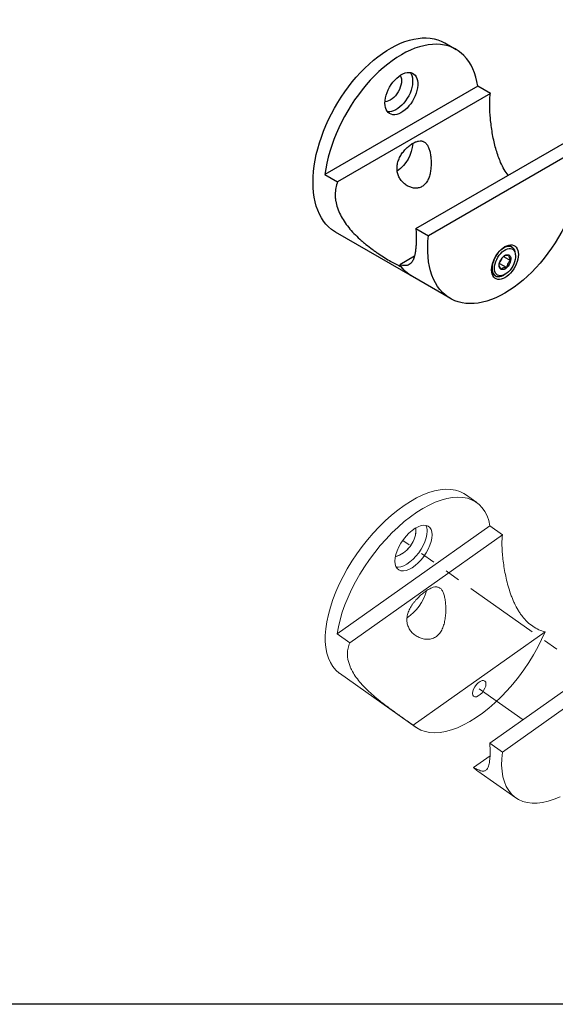
# Model space of a CAD drawing. Units: inches. Extents: x 11399 to 24807, y -8811 to -2953.
# Drawn here: x 11653 to 11657, y -3222 to -3214 of the extents above; entities that cross this region are included whole.
import ezdxf

# ---------------------------------------------------------------- set-up
doc = ezdxf.new("R2010")
doc.units = ezdxf.units.IN
doc.header["$LTSCALE"] = 0.5
doc.header["$MEASUREMENT"] = 0
doc.linetypes.add('PHANTOM', pattern=[2.5, 1.25, -0.25, 0.25, -0.25, 0.25, -0.25])
doc.layers.add('Border', color=7, linetype='Continuous', lineweight=25)
doc.layers.add('stainless steel', color=252, linetype='Continuous')

# ---------------------------------------------------------------- blocks, each defined once
blk = doc.blocks.new('PLR ISO DETAIL')
for p, q in [((-0.3612, 0.7248), (-0.4531, 0.6717)), ((-0.7377, 0.3053), (-0.6333, 0.3656)), ((-0.6333, 0.3656), (0.6333, -0.3656)), ((-0.7377, 0.3053), (0.5289, -0.4259)), ((-1.39, -0.0807), (-1.4939, -0.1407)), ((-0.1206, -0.8135), (-1.39, -0.0807)), ((-1.4939, -0.1407), (-0.2245, -0.8734)), ((0.6333, -0.3656), (0.5289, -0.4259)), ((-0.1206, -0.8135), (-0.2245, -0.8734)), ((-0.0914, -1.2123), (0.545, -0.8449)), ((-0.89, -0.9514), (-0.9183, -0.9678)), ((-0.9469, -1.0308), (-0.9469, -1.0421)), ((-0.8482, -1.0448), (-0.9061, -1.0782)), ((-0.8331, -1.061), (-0.817, -1.09)), ((-0.1079, -1.0439), (0.0132, -1.1138)), ((-0.813, -1.1032), (-0.8732, -1.1379)), ((-0.8592, -1.194), (-0.8495, -1.1996)), ((-0.7806, -1.2064), (-0.7522, -1.19)), ((-0.4061, -1.394), (-0.0914, -1.2123))]:
    blk.add_line(p, q)
at = {"flags": 128}
for points in [[(0.7327, -0.43), (0.7316, -0.386), (0.7283, -0.3408), (0.7228, -0.2946), (0.7151, -0.2476), (0.7053, -0.2), (0.6933, -0.1519), (0.6793, -0.1035), (0.6633, -0.055), (0.6453, -0.0064), (0.6253, 0.0419), (0.6036, 0.0899), (0.5801, 0.1374), (0.5549, 0.1842), (0.5281, 0.2302), (0.4998, 0.2752), (0.4701, 0.319), (0.439, 0.3615), (0.4068, 0.4025), (0.3735, 0.442), (0.3393, 0.4797), (0.3042, 0.5156), (0.2683, 0.5495), (0.2318, 0.5812), (0.1949, 0.6108), (0.1576, 0.6381), (0.1201, 0.6629), (0.0825, 0.6853), (0.0449, 0.705), (0.0074, 0.7222), (-0.0297, 0.7366), (-0.0664, 0.7483), (-0.1026, 0.7573), (-0.1381, 0.7634), (-0.1728, 0.7666), (-0.2066, 0.767), (-0.2393, 0.7646), (-0.271, 0.7593), (-0.3013, 0.7512), (-0.3304, 0.7403), (-0.3579, 0.7267), (-0.3612, 0.7248)], [(-0.6333, 0.3656), (-0.6264, 0.4046), (-0.6173, 0.4418), (-0.6061, 0.477), (-0.5928, 0.5102), (-0.5774, 0.5412), (-0.56, 0.57), (-0.5406, 0.5963), (-0.5193, 0.6202), (-0.4963, 0.6415), (-0.4715, 0.6602), (-0.445, 0.6762), (-0.4171, 0.6895), (-0.3876, 0.6999), (-0.3568, 0.7075), (-0.3248, 0.7123), (-0.2916, 0.7142), (-0.2574, 0.7131), (-0.2223, 0.7093), (-0.1865, 0.7025), (-0.15, 0.6929), (-0.1129, 0.6805), (-0.0755, 0.6653), (-0.0378, 0.6474), (0, 0.6269), (0.0378, 0.6037), (0.0755, 0.5781), (0.1129, 0.5501), (0.15, 0.5197), (0.1865, 0.4872), (0.2223, 0.4525), (0.2574, 0.4159), (0.2916, 0.3775), (0.3248, 0.3373), (0.3568, 0.2956), (0.3876, 0.2524), (0.4171, 0.2079), (0.445, 0.1624), (0.4715, 0.1159), (0.4963, 0.0685), (0.5193, 0.0206), (0.5406, -0.0278), (0.56, -0.0765), (0.5774, -0.1254), (0.5928, -0.1742), (0.6061, -0.2228), (0.6173, -0.271), (0.6264, -0.3186), (0.6333, -0.3656)], [(0.1361, 0.2268), (0.135, 0.2476), (0.1317, 0.2693), (0.1262, 0.2915), (0.1186, 0.3141), (0.1091, 0.3364), (0.0978, 0.3583), (0.0849, 0.3793), (0.0706, 0.3991), (0.0551, 0.4173), (0.0387, 0.4337), (0.0217, 0.448), (0.0044, 0.46), (-0.0131, 0.4694), (-0.0303, 0.4761), (-0.047, 0.48), (-0.063, 0.4811), (-0.0779, 0.4793), (-0.0915, 0.4746), (-0.1036, 0.4671), (-0.1141, 0.457), (-0.1226, 0.4444), (-0.1292, 0.4295), (-0.1336, 0.4126), (-0.1358, 0.3939), (-0.1358, 0.3737), (-0.1336, 0.3525), (-0.1292, 0.3304), (-0.1226, 0.308), (-0.1141, 0.2855), (-0.1036, 0.2633), (-0.0915, 0.2419), (-0.0779, 0.2214), (-0.063, 0.2024), (-0.047, 0.185), (-0.0303, 0.1696), (-0.0131, 0.1565), (0.0044, 0.1458), (0.0217, 0.1377), (0.0387, 0.1324), (0.0551, 0.1299), (0.0706, 0.1302), (0.0849, 0.1335), (0.0978, 0.1396), (0.1091, 0.1484), (0.1186, 0.1598), (0.1262, 0.1736), (0.1317, 0.1895), (0.135, 0.2074), (0.1361, 0.2268)], [(-0.0727, 0.4803), (-0.0802, 0.4689), (-0.0868, 0.454), (-0.0912, 0.4371), (-0.0934, 0.4184), (-0.0934, 0.3982), (-0.0912, 0.377), (-0.0868, 0.3549), (-0.0802, 0.3325), (-0.0717, 0.31), (-0.0612, 0.2878), (-0.0491, 0.2664), (-0.0354, 0.2459), (-0.0205, 0.2269), (-0.0046, 0.2095), (0.0121, 0.1941), (0.0294, 0.181), (0.0468, 0.1703), (0.0642, 0.1622), (0.0812, 0.1568), (0.0975, 0.1544), (0.113, 0.1547), (0.1151, 0.155)], [(0.0097, 0.4566), (0.0089, 0.4552), (0.0033, 0.4428), (-0.0001, 0.4284), (-0.0013, 0.4122), (-0.0001, 0.3947), (0.0033, 0.3763), (0.0089, 0.3575), (0.0165, 0.3387), (0.026, 0.3204), (0.0371, 0.303), (0.0496, 0.287), (0.0631, 0.2728), (0.0773, 0.2606), (0.0919, 0.2509), (0.1064, 0.2438), (0.1206, 0.2395), (0.1342, 0.2382), (0.1358, 0.2382)], [(-1.4939, -0.1407), (-1.498, -0.1816), (-1.4999, -0.2241), (-1.4995, -0.2679), (-1.497, -0.3129), (-1.4922, -0.3589), (-1.4852, -0.4058), (-1.4761, -0.4534), (-1.4648, -0.5015), (-1.4514, -0.55), (-1.4359, -0.5987), (-1.4185, -0.6475), (-1.3991, -0.6961), (-1.3778, -0.7444), (-1.3547, -0.7922), (-1.33, -0.8394), (-1.3035, -0.8858), (-1.2756, -0.9313), (-1.2461, -0.9756), (-1.2154, -1.0186), (-1.1834, -1.0603), (-1.1503, -1.1003), (-1.1161, -1.1387), (-1.0811, -1.1752), (-1.0453, -1.2098), (-1.0089, -1.2422), (-0.9719, -1.2725), (-0.9346, -1.3005), (-0.8969, -1.326), (-0.8592, -1.3491), (-0.8214, -1.3696), (-0.7838, -1.3875), (-0.7465, -1.4026), (-0.7095, -1.415), (-0.6731, -1.4247), (-0.6373, -1.4314), (-0.6023, -1.4353), (-0.5681, -1.4364), (-0.535, -1.4346), (-0.503, -1.4299), (-0.4722, -1.4224), (-0.4428, -1.412), (-0.4149, -1.3988), (-0.3884, -1.3829), (-0.3636, -1.3644), (-0.3406, -1.3432), (-0.3193, -1.3194), (-0.2999, -1.2932), (-0.2824, -1.2646), (-0.267, -1.2337), (-0.2536, -1.2007), (-0.2423, -1.1656), (-0.2332, -1.1286), (-0.2262, -1.0897), (-0.2214, -1.0492), (-0.2188, -1.0072), (-0.2185, -0.9638), (-0.2204, -0.9192), (-0.2245, -0.8734)], [(0.545, -0.8449), (0.5549, -0.839), (0.5801, -0.8213), (0.6036, -0.8009), (0.6253, -0.778), (0.6453, -0.7527), (0.6633, -0.7249), (0.6793, -0.6949), (0.6933, -0.6627), (0.7053, -0.6283), (0.7151, -0.5921), (0.7228, -0.554), (0.7283, -0.5142), (0.7316, -0.4728), (0.7327, -0.43)], [(-0.7478, -1.157), (-0.749, -1.138), (-0.7523, -1.1182), (-0.7579, -1.0978), (-0.7655, -1.0773), (-0.775, -1.0571), (-0.7863, -1.0376), (-0.799, -1.0193), (-0.8129, -1.0025), (-0.8278, -0.9874), (-0.8433, -0.9746), (-0.8592, -0.9641), (-0.875, -0.9563), (-0.8906, -0.9512), (-0.9054, -0.949), (-0.9194, -0.9498), (-0.9321, -0.9534), (-0.9433, -0.9599), (-0.9529, -0.9691), (-0.9605, -0.9808), (-0.966, -0.9948), (-0.9694, -1.0108), (-0.9705, -1.0284), (-0.9694, -1.0474), (-0.966, -1.0673), (-0.9605, -1.0877), (-0.9529, -1.1082), (-0.9433, -1.1283), (-0.9321, -1.1478), (-0.9194, -1.1661), (-0.9054, -1.183), (-0.8906, -1.198), (-0.875, -1.2108), (-0.8592, -1.2213), (-0.8433, -1.2291), (-0.8278, -1.2342), (-0.8129, -1.2364), (-0.799, -1.2356), (-0.7863, -1.232), (-0.775, -1.2255), (-0.7655, -1.2163), (-0.7579, -1.2046), (-0.7523, -1.1906), (-0.749, -1.1746), (-0.7478, -1.157)], [(-0.9469, -1.0308), (-0.9467, -1.0237), (-0.9446, -1.0078), (-0.9402, -0.9939), (-0.9338, -0.9821), (-0.9254, -0.9727), (-0.9151, -0.9661), (-0.9034, -0.9622), (-0.8904, -0.9614), (-0.8764, -0.9634), (-0.8618, -0.9684), (-0.8469, -0.9761), (-0.832, -0.9864), (-0.8176, -0.9991), (-0.8039, -1.0139), (-0.7913, -1.0304), (-0.7801, -1.0482), (-0.7704, -1.0669), (-0.7626, -1.0861), (-0.7569, -1.1053), (-0.7533, -1.1241), (-0.752, -1.142), (-0.753, -1.1586), (-0.7562, -1.1736), (-0.7562, -1.1736)], [(-0.7753, -1.1706), (-0.7723, -1.1564), (-0.7715, -1.1405), (-0.7731, -1.1234), (-0.7768, -1.1056), (-0.7827, -1.0874), (-0.7906, -1.0693), (-0.8002, -1.0518), (-0.8114, -1.0354), (-0.8238, -1.0205), (-0.8371, -1.0074), (-0.851, -0.9966), (-0.8651, -0.9882), (-0.8791, -0.9826), (-0.8925, -0.9798), (-0.9051, -0.9799), (-0.9165, -0.983), (-0.9264, -0.9889), (-0.9346, -0.9975), (-0.9408, -1.0085), (-0.9449, -1.0217), (-0.9468, -1.0368), (-0.9464, -1.0533), (-0.9437, -1.0709), (-0.9389, -1.089), (-0.932, -1.1072), (-0.9232, -1.125), (-0.9128, -1.142), (-0.9009, -1.1577), (-0.888, -1.1717), (-0.8744, -1.1837), (-0.8603, -1.1933), (-0.8462, -1.2004), (-0.8325, -1.2046), (-0.8194, -1.2059), (-0.8074, -1.2043), (-0.7967, -1.1998), (-0.7877, -1.1926), (-0.7804, -1.1827), (-0.7753, -1.1706)], [(-0.7562, -1.1736), (-0.7616, -1.1865), (-0.7691, -1.1971), (-0.7784, -1.2051), (-0.7895, -1.2104), (-0.8019, -1.2127), (-0.8154, -1.2122), (-0.8298, -1.2087), (-0.8446, -1.2023), (-0.8495, -1.1996)]]:
    blk.add_lwpolyline(points, dxfattribs=at)
for centre, radius, start, end in [((0.2029, -0.0922), 0.297, 183.0726, 235.42321), ((-0.8681, -1.0653), 0.0402, 126.72497, 198.85538), ((-0.8795, -1.0755), 0.0443, 39.20015, 106.54982), ((-0.922, -1.1289), 0.1119, 11.1749, 46.65488), ((-0.7964, -1.0566), 0.1119, 191.1749, 226.65488), ((-0.8389, -1.1099), 0.0443, 219.20015, 286.54982), ((-0.8503, -1.1202), 0.0402, 306.72497, 18.85538), ((-0.254, -0.9348), 0.3217, 300.3561, 326.17346), ((-0.2511, -0.9385), 0.317, 300.23805, 323.01486)]:
    blk.add_arc(centre, radius, start, end)
for points, knots in [([(-0.885, -0.3722), (-0.8742, -0.357), (-0.8508, -0.3242), (-0.8246, -0.2704), (-0.8029, -0.2155), (-0.7861, -0.1634), (-0.7715, -0.1081), (-0.759, -0.0502), (-0.7489, 0.0097), (-0.7414, 0.0673), (-0.7363, 0.1216), (-0.7333, 0.1721), (-0.7324, 0.2206), (-0.7335, 0.266), (-0.7363, 0.2922), (-0.7377, 0.3053)], [0, 0, 0, 0, 0.080817, 0.174667, 0.246388, 0.318304, 0.390025, 0.468319, 0.546878, 0.62511, 0.697506, 0.77018, 0.842548, 0.921268, 1, 1, 1, 1]), ([(-0.2392, -0.1899), (-0.2369, -0.1782), (-0.2341, -0.1673), (-0.2275, -0.1472), (-0.2236, -0.1378), (-0.2148, -0.1215), (-0.21, -0.1145), (-0.2018, -0.1056), (-0.1989, -0.1029), (-0.193, -0.0982), (-0.1899, -0.0962), (-0.1835, -0.0928), (-0.1802, -0.0914), (-0.1733, -0.0891), (-0.1697, -0.0883), (-0.1586, -0.0868), (-0.1509, -0.0871), (-0.1345, -0.0898), (-0.1258, -0.0924), (-0.1081, -0.0996), (-0.0991, -0.1043), (-0.0805, -0.1157), (-0.0712, -0.1224), (-0.0575, -0.1336), (-0.053, -0.1376), (-0.044, -0.146), (-0.0395, -0.1504), (-0.0265, -0.1641), (-0.0183, -0.1738), (-0.003, -0.1946), (0.0041, -0.2058), (0.0162, -0.2285), (0.0214, -0.2403), (0.0297, -0.2646), (0.0326, -0.2769), (0.0352, -0.2952), (0.0358, -0.3013), (0.0363, -0.3135), (0.0362, -0.3197), (0.035, -0.3377), (0.033, -0.3493), (0.0265, -0.3718), (0.0221, -0.3826), (0.0113, -0.4027), (0.0048, -0.4122), (-0.0098, -0.4295), (-0.0178, -0.4374), (-0.0352, -0.4513), (-0.0447, -0.4574), (-0.0643, -0.4675), (-0.0745, -0.4715), (-0.0901, -0.4758), (-0.0954, -0.4769), (-0.1061, -0.4785), (-0.1116, -0.479), (-0.1276, -0.4793), (-0.1381, -0.4782), (-0.1535, -0.474), (-0.1586, -0.4722), (-0.1682, -0.4678), (-0.1728, -0.4653), (-0.186, -0.4565), (-0.1942, -0.4491), (-0.2083, -0.4321), (-0.2144, -0.4224), (-0.2249, -0.4014), (-0.2291, -0.3902), (-0.2362, -0.3666), (-0.239, -0.3543), (-0.2432, -0.3293), (-0.2447, -0.3166), (-0.2465, -0.2905), (-0.2469, -0.2776), (-0.2465, -0.2519), (-0.2458, -0.2391), (-0.2433, -0.2138), (-0.2415, -0.2016), (-0.2392, -0.1899)], [0, 0, 0, 0, 0.03125, 0.03125, 0.0625, 0.0625, 0.09375, 0.09375, 0.109375, 0.109375, 0.125, 0.125, 0.140625, 0.140625, 0.15625, 0.15625, 0.1875, 0.1875, 0.21875, 0.21875, 0.25, 0.25, 0.28125, 0.28125, 0.296875, 0.296875, 0.3125, 0.3125, 0.34375, 0.34375, 0.375, 0.375, 0.40625, 0.40625, 0.4375, 0.4375, 0.453125, 0.453125, 0.46875, 0.46875, 0.5, 0.5, 0.53125, 0.53125, 0.5625, 0.5625, 0.59375, 0.59375, 0.625, 0.625, 0.65625, 0.65625, 0.671875, 0.671875, 0.6875, 0.6875, 0.71875, 0.71875, 0.734375, 0.734375, 0.75, 0.75, 0.78125, 0.78125, 0.8125, 0.8125, 0.84375, 0.84375, 0.875, 0.875, 0.90625, 0.90625, 0.9375, 0.9375, 0.96875, 0.96875, 1, 1, 1, 1]), ([(0.5289, -0.4259), (0.5419, -0.4591), (0.5487, -0.4943), (0.5489, -0.5405), (0.5485, -0.5499), (0.5469, -0.5686), (0.5456, -0.578), (0.5408, -0.606), (0.536, -0.6247), (0.5233, -0.6622), (0.5153, -0.681), (0.4969, -0.7176), (0.4864, -0.7356), (0.4632, -0.7709), (0.4503, -0.7884), (0.4228, -0.8223), (0.4082, -0.8387), (0.3776, -0.8706), (0.3616, -0.8861), (0.3366, -0.9089), (0.328, -0.9163), (0.311, -0.931), (0.3024, -0.9381), (0.2764, -0.9592), (0.2588, -0.9727), (0.2323, -0.9922), (0.2235, -0.9986), (0.2057, -1.0111), (0.1967, -1.0173), (0.1524, -1.0472), (0.1187, -1.0681), (0.0715, -1.0951), (0.0563, -1.1033), (0.0279, -1.1177), (0.0146, -1.1239), (0.0021, -1.1292)], [0, 0, 0, 0, 0.125, 0.125, 0.15625, 0.15625, 0.1875, 0.1875, 0.25, 0.25, 0.3125, 0.3125, 0.375, 0.375, 0.4375, 0.4375, 0.5, 0.5, 0.5625, 0.5625, 0.59375, 0.59375, 0.625, 0.625, 0.6875, 0.6875, 0.71875, 0.71875, 0.75, 0.75, 0.875, 0.875, 0.9375, 0.9375, 1, 1, 1, 1]), ([(-0.1206, -0.8135), (-0.1214, -0.8288), (-0.123, -0.8596), (-0.1234, -0.9028), (-0.1223, -0.9432), (-0.1196, -0.9798), (-0.1153, -1.0126), (-0.1083, -1.0463), (-0.0975, -1.0773), (-0.0827, -1.1002), (-0.0661, -1.1137), (-0.0487, -1.1205), (-0.0294, -1.1222), (-0.0089, -1.12), (0.0058, -1.1159), (0.0132, -1.1138)], [0, 0, 0, 0, 0.069954, 0.140128, 0.21007, 0.279985, 0.350127, 0.420068, 0.526574, 0.633125, 0.711887, 0.790867, 0.869628, 0.934818, 1, 1, 1, 1]), ([(-0.8921, -1.033), (-0.8917, -1.0349), (-0.8903, -1.04), (-0.8917, -1.0518), (-0.8987, -1.0664), (-0.9044, -1.0754), (-0.9061, -1.0782)], [0, 0, 0, 0, 0.180942, 0.506293, 0.843975, 1, 1, 1, 1]), ([(-0.8542, -1.0403), (-0.8558, -1.0393), (-0.8612, -1.0361), (-0.8746, -1.0336), (-0.8868, -1.0332), (-0.8921, -1.033)], [0, 0, 0, 0, 0.195842, 0.643526, 1, 1, 1, 1]), ([(-0.9061, -1.0782), (-0.9024, -1.0815), (-0.8947, -1.088), (-0.8836, -1.1019), (-0.876, -1.1194), (-0.8741, -1.1322), (-0.8732, -1.1379)], [0, 0, 0, 0, 0.21645, 0.4403, 0.751891, 1, 1, 1, 1]), ([(-0.8732, -1.1379), (-0.8685, -1.138), (-0.8588, -1.1383), (-0.8441, -1.1405), (-0.8327, -1.1454), (-0.8282, -1.1503), (-0.8262, -1.1524)], [0, 0, 0, 0, 0.21645, 0.4403, 0.751891, 1, 1, 1, 1]), ([(-0.8262, -1.1524), (-0.8244, -1.1495), (-0.8188, -1.1405), (-0.8119, -1.1267), (-0.8116, -1.1189), (-0.8114, -1.1155)], [0, 0, 0, 0, 0.206106, 0.652177, 1, 1, 1, 1])]:
    blk.add_open_spline(points, degree=3, knots=knots)

msp = doc.modelspace()

# ---------------------------------------------------------------- linework, layer by layer
at = {"layer": 'Border'}
msp.add_lwpolyline([(11619.0173, -3176.6372), (11682.95543, -3176.6372), (11682.95543, -3221.8022), (11619.0173, -3221.8022)], close=True, dxfattribs=at)
at = {"layer": 'stainless steel', "linetype": 'Continuous', "lineweight": 15}
for p, q in [((11656.50068, -3217.64104), (11656.40881, -3217.57607)), ((11655.34417, -3218.73083), (11656.61074, -3217.83523)), ((11656.61074, -3217.83523), (11656.71515, -3217.90905)), ((11655.44858, -3218.80465), (11656.71515, -3217.90905)), ((11655.44858, -3218.80465), (11655.34417, -3218.73083)), ((11655.97532, -3219.48694), (11657.06865, -3218.71384)), ((11657.87893, -3218.73956), (11656.60955, -3219.63714)), ((11656.71348, -3219.71063), (11657.98286, -3218.81304)), ((11655.36237, -3219.05597), (11655.99876, -3219.50597)), ((11656.60955, -3219.63714), (11656.71348, -3219.71063)), ((11656.47576, -3219.83765), (11656.61141, -3219.74174)), ((11656.51028, -3219.86767), (11656.82494, -3220.09017))]:
    msp.add_line(p, q, dxfattribs=at)
at = {"layer": 'stainless steel', "linetype": 'PHANTOM', "lineweight": 0}
for p, q in [((11657.98195, -3219.43595), (11655.88805, -3217.95534)), ((11656.88562, -3219.44194), (11656.52199, -3219.18481))]:
    msp.add_line(p, q, dxfattribs=at)
at = {"layer": 'stainless steel', "linetype": 'Continuous', "lineweight": 15, "flags": 128}
for points in [[(11656.40881, -3217.57607), (11656.39465, -3217.56683), (11656.36123, -3217.55026), (11656.32464, -3217.53879), (11656.28513, -3217.5325), (11656.24297, -3217.53141), (11656.19842, -3217.53555), (11656.15179, -3217.54488), (11656.1034, -3217.55935), (11656.05355, -3217.57885), (11656.00258, -3217.60325), (11655.95084, -3217.6324), (11655.89866, -3217.6661), (11655.8464, -3217.70412), (11655.79439, -3217.74622), (11655.743, -3217.79211), (11655.69255, -3217.84148), (11655.64338, -3217.89401), (11655.59583, -3217.94935), (11655.55021, -3218.00713), (11655.50682, -3218.06697), (11655.46595, -3218.12846), (11655.42787, -3218.1912), (11655.39283, -3218.25478), (11655.36108, -3218.31876), (11655.33282, -3218.38272), (11655.30824, -3218.44624), (11655.28749, -3218.50889), (11655.27073, -3218.57026), (11655.25806, -3218.62993), (11655.24957, -3218.68752), (11655.24531, -3218.74263), (11655.24531, -3218.79491), (11655.24957, -3218.844), (11655.25806, -3218.88958), (11655.27073, -3218.93133), (11655.28749, -3218.969), (11655.30824, -3219.00232), (11655.33282, -3219.03107), (11655.36108, -3219.05506), (11655.36237, -3219.05597)], [(11655.34417, -3218.73083), (11655.35418, -3218.67284), (11655.36826, -3218.61294), (11655.38634, -3218.55153), (11655.4083, -3218.48899), (11655.43399, -3218.42575), (11655.46324, -3218.36221), (11655.49586, -3218.29879), (11655.53164, -3218.23592), (11655.57034, -3218.17399), (11655.61171, -3218.11342), (11655.65548, -3218.05461), (11655.70136, -3217.99794), (11655.74905, -3217.94377), (11655.79823, -3217.89248), (11655.84859, -3217.84438), (11655.8998, -3217.79981), (11655.95152, -3217.75904), (11656.0034, -3217.72235), (11656.05512, -3217.68998), (11656.10632, -3217.66214), (11656.15669, -3217.63901), (11656.20587, -3217.62075), (11656.25356, -3217.60747), (11656.29944, -3217.59926), (11656.34321, -3217.59618), (11656.38458, -3217.59824), (11656.42328, -3217.60543), (11656.45906, -3217.61771), (11656.49168, -3217.63499), (11656.52093, -3217.65716), (11656.54662, -3217.68408), (11656.56857, -3217.71556), (11656.58665, -3217.75141), (11656.60074, -3217.79139), (11656.61074, -3217.83523)], [(11656.13231, -3217.90906), (11656.1302, -3217.88506), (11656.12392, -3217.86471), (11656.11365, -3217.84855), (11656.09966, -3217.83703), (11656.08234, -3217.83046), (11656.06216, -3217.82903), (11656.03966, -3217.83276), (11656.01547, -3217.84156), (11655.99025, -3217.85519), (11655.96467, -3217.87327), (11655.93944, -3217.89532), (11655.91525, -3217.92073), (11655.89276, -3217.94881), (11655.87258, -3217.97879), (11655.85526, -3218.00985), (11655.84127, -3218.04116), (11655.83099, -3218.07184), (11655.82471, -3218.10108), (11655.8226, -3218.12806), (11655.82471, -3218.15205), (11655.83099, -3218.17241), (11655.84127, -3218.18856), (11655.85526, -3218.20008), (11655.87258, -3218.20665), (11655.89276, -3218.20809), (11655.91525, -3218.20436), (11655.93944, -3218.19556), (11655.96467, -3218.18193), (11655.99025, -3218.16384), (11656.01547, -3218.1418), (11656.03966, -3218.11639), (11656.06216, -3218.08831), (11656.08234, -3218.05833), (11656.09966, -3218.02726), (11656.11365, -3217.99596), (11656.12392, -3217.96527), (11656.1302, -3217.93604), (11656.13231, -3217.90906)], [(11655.83342, -3218.17727), (11655.85033, -3218.17809), (11655.87283, -3218.17436), (11655.89702, -3218.16556), (11655.92224, -3218.15193), (11655.94782, -3218.13384), (11655.97305, -3218.1118), (11655.99724, -3218.08639), (11656.01973, -3218.05831), (11656.03991, -3218.02833), (11656.05724, -3217.99726), (11656.07122, -3217.96596), (11656.0815, -3217.93527), (11656.08778, -3217.90604), (11656.08989, -3217.87906)], [(11655.99747, -3217.87449), (11655.99532, -3217.85418), (11655.99487, -3217.85237)], [(11655.97532, -3219.48694), (11656.00445, -3219.50987), (11656.03703, -3219.52782), (11656.07286, -3219.54069), (11656.11168, -3219.54839), (11656.15325, -3219.55086), (11656.19728, -3219.54809), (11656.24347, -3219.54009), (11656.29153, -3219.52692), (11656.34113, -3219.50868), (11656.39193, -3219.48547), (11656.4436, -3219.45745), (11656.4958, -3219.42482), (11656.54817, -3219.38779), (11656.60037, -3219.3466), (11656.65204, -3219.30154), (11656.70285, -3219.2529), (11656.75244, -3219.20101), (11656.8005, -3219.14621), (11656.8467, -3219.08888), (11656.89072, -3219.02939), (11656.93229, -3218.96813), (11656.97111, -3218.90553), (11657.00694, -3218.842), (11657.03952, -3218.77796), (11657.06865, -3218.71384)], [(11656.57766, -3219.14544), (11656.57541, -3219.13135), (11656.56883, -3219.12159), (11656.55845, -3219.11695), (11656.54512, -3219.11781), (11656.52991, -3219.12409), (11656.51406, -3219.1353), (11656.49886, -3219.15052), (11656.48553, -3219.16851), (11656.47515, -3219.18783), (11656.46856, -3219.2069), (11656.46631, -3219.22418), (11656.46856, -3219.23827), (11656.47515, -3219.24803), (11656.48553, -3219.25267), (11656.49886, -3219.25181), (11656.51406, -3219.24552), (11656.52991, -3219.23432), (11656.54512, -3219.2191), (11656.55845, -3219.20111), (11656.56883, -3219.18179), (11656.57541, -3219.16272), (11656.57766, -3219.14544)], [(11656.71348, -3219.71063), (11656.70839, -3219.76612), (11656.70754, -3219.81885), (11656.71094, -3219.86848), (11656.71855, -3219.91468), (11656.73033, -3219.95715), (11656.7462, -3219.99559), (11656.76605, -3220.02977), (11656.78976, -3220.05944), (11656.81717, -3220.08442), (11656.84809, -3220.10454), (11656.88232, -3220.11966), (11656.91964, -3220.12969), (11656.95979, -3220.13456), (11657.00251, -3220.13424), (11657.04753, -3220.12872), (11657.09453, -3220.11806), (11657.14321, -3220.1023), (11657.19325, -3220.08157)], [(11656.47576, -3219.83765), (11656.50321, -3219.86246), (11656.51028, -3219.86767)]]:
    msp.add_lwpolyline(points, dxfattribs=at)
at = {"layer": 'stainless steel', "linetype": 'PHANTOM', "lineweight": 0, "flags": 128}
for points in [[(11655.99747, -3217.87449), (11655.99532, -3217.85418), (11655.99487, -3217.85237)], [(11656.57766, -3219.14544), (11656.57541, -3219.13135), (11656.56883, -3219.12159), (11656.55845, -3219.11695), (11656.54512, -3219.11781), (11656.52991, -3219.12409), (11656.51406, -3219.1353), (11656.49886, -3219.15052), (11656.48553, -3219.16851), (11656.47515, -3219.18783), (11656.46856, -3219.2069), (11656.46631, -3219.22418), (11656.46856, -3219.23827), (11656.47515, -3219.24803), (11656.48553, -3219.25267), (11656.49886, -3219.25181), (11656.51406, -3219.24552), (11656.52991, -3219.23432), (11656.54512, -3219.2191), (11656.55845, -3219.20111), (11656.56883, -3219.18179), (11656.57541, -3219.16272), (11656.57766, -3219.14544)]]:
    msp.add_lwpolyline(points, dxfattribs=at)
at = {"layer": 'stainless steel', "linetype": 'Continuous', "lineweight": 15}
for centre, radius, start, end in [((11655.75549, -3217.85852), 0.24251, 287.046951, 356.224902), ((11655.99171, -3217.87484), 0.09826, 357.54085, 27.248595), ((11655.70435, -3218.27064), 0.39274, 303.904723, 344.773373)]:
    msp.add_arc(centre, radius, start, end, dxfattribs=at)
at = {"layer": 'stainless steel', "linetype": 'PHANTOM', "lineweight": 0}
msp.add_arc((11655.75549, -3217.85852), 0.24251, 287.046951, 356.224902, dxfattribs=at)
at = {"layer": 'stainless steel', "linetype": 'Continuous', "lineweight": 15}
for points, knots in [([(11656.71515, -3217.90905), (11656.71155, -3217.93041), (11656.70996, -3217.95688), (11656.71031, -3217.99664), (11656.71051, -3218.00496), (11656.71113, -3218.02199), (11656.71157, -3218.03073), (11656.71322, -3218.05762), (11656.71479, -3218.07643), (11656.71894, -3218.11575), (11656.72153, -3218.13637), (11656.72767, -3218.17804), (11656.73122, -3218.19921), (11656.73941, -3218.24217), (11656.74408, -3218.2641), (11656.75453, -3218.30767), (11656.76029, -3218.32929), (11656.77309, -3218.37218), (11656.78013, -3218.39343), (11656.79185, -3218.42496), (11656.79596, -3218.43541), (11656.8045, -3218.45589), (11656.80894, -3218.46596), (11656.82282, -3218.49563), (11656.83283, -3218.51471), (11656.8492, -3218.54216), (11656.85488, -3218.55111), (11656.86675, -3218.5686), (11656.87297, -3218.57717), (11656.90509, -3218.61842), (11656.93375, -3218.64598), (11656.98183, -3218.67868), (11656.99878, -3218.68813), (11657.03317, -3218.70345), (11657.05076, -3218.70944), (11657.06865, -3218.71384)], [0, 0, 0, 0, 0.125, 0.125, 0.15625, 0.15625, 0.1875, 0.1875, 0.25, 0.25, 0.3125, 0.3125, 0.375, 0.375, 0.4375, 0.4375, 0.5, 0.5, 0.5625, 0.5625, 0.59375, 0.59375, 0.625, 0.625, 0.6875, 0.6875, 0.71875, 0.71875, 0.75, 0.75, 0.875, 0.875, 0.9375, 0.9375, 1, 1, 1, 1]), ([(11655.92572, -3218.64639), (11655.92308, -3218.63427), (11655.92196, -3218.62186), (11655.9227, -3218.59638), (11655.92462, -3218.58317), (11655.93127, -3218.5571), (11655.93597, -3218.54416), (11655.94795, -3218.51831), (11655.95512, -3218.50567), (11655.96717, -3218.48735), (11655.97141, -3218.48133), (11655.98033, -3218.46944), (11655.98501, -3218.46357), (11655.99935, -3218.44654), (11656.00939, -3218.43581), (11656.02501, -3218.42052), (11656.03035, -3218.41554), (11656.04099, -3218.40602), (11656.04631, -3218.40147), (11656.06223, -3218.38844), (11656.0728, -3218.38055), (11656.09374, -3218.36649), (11656.10377, -3218.36054), (11656.12307, -3218.35078), (11656.13244, -3218.34695), (11656.14989, -3218.3419), (11656.15803, -3218.34063), (11656.16955, -3218.34077), (11656.17329, -3218.34116), (11656.18041, -3218.34265), (11656.1838, -3218.34374), (11656.19357, -3218.34807), (11656.19955, -3218.3524), (11656.21048, -3218.36407), (11656.21529, -3218.37125), (11656.22387, -3218.3883), (11656.22767, -3218.39832), (11656.23404, -3218.42021), (11656.23666, -3218.43214), (11656.24088, -3218.45791), (11656.24243, -3218.47147), (11656.24446, -3218.49942), (11656.24494, -3218.51401), (11656.24477, -3218.54332), (11656.24413, -3218.55804), (11656.24161, -3218.5876), (11656.23971, -3218.60249), (11656.23449, -3218.63136), (11656.23117, -3218.64545), (11656.22263, -3218.67285), (11656.21735, -3218.68623), (11656.20782, -3218.70464), (11656.20437, -3218.71054), (11656.19682, -3218.7218), (11656.19268, -3218.7272), (11656.17948, -3218.74214), (11656.16964, -3218.75045), (11656.15321, -3218.76035), (11656.14743, -3218.76323), (11656.13566, -3218.76796), (11656.12966, -3218.76984), (11656.11132, -3218.77415), (11656.09857, -3218.77522), (11656.07366, -3218.77429), (11656.06135, -3218.77234), (11656.03722, -3218.76587), (11656.02556, -3218.76138), (11656.00358, -3218.75036), (11655.99313, -3218.74376), (11655.9739, -3218.72866), (11655.96524, -3218.72027), (11655.94994, -3218.70186), (11655.94327, -3218.69177), (11655.93244, -3218.67001), (11655.92836, -3218.65852), (11655.92572, -3218.64639)], [0, 0, 0, 0, 0.03125, 0.03125, 0.0625, 0.0625, 0.09375, 0.09375, 0.125, 0.125, 0.140625, 0.140625, 0.15625, 0.15625, 0.1875, 0.1875, 0.203125, 0.203125, 0.21875, 0.21875, 0.25, 0.25, 0.28125, 0.28125, 0.3125, 0.3125, 0.34375, 0.34375, 0.359375, 0.359375, 0.375, 0.375, 0.40625, 0.40625, 0.4375, 0.4375, 0.46875, 0.46875, 0.5, 0.5, 0.53125, 0.53125, 0.5625, 0.5625, 0.59375, 0.59375, 0.625, 0.625, 0.65625, 0.65625, 0.6875, 0.6875, 0.703125, 0.703125, 0.71875, 0.71875, 0.75, 0.75, 0.765625, 0.765625, 0.78125, 0.78125, 0.8125, 0.8125, 0.84375, 0.84375, 0.875, 0.875, 0.90625, 0.90625, 0.9375, 0.9375, 0.96875, 0.96875, 1, 1, 1, 1]), ([(11655.97532, -3219.48694), (11655.9504, -3219.47051), (11655.92243, -3219.45104), (11655.8829, -3219.42315), (11655.87477, -3219.41738), (11655.85835, -3219.4057), (11655.85002, -3219.39976), (11655.82473, -3219.38161), (11655.80743, -3219.36909), (11655.78093, -3219.34962), (11655.77196, -3219.34298), (11655.7541, -3219.32962), (11655.74519, -3219.32289), (11655.71855, -3219.30251), (11655.70091, -3219.28868), (11655.66605, -3219.26034), (11655.64876, -3219.24576), (11655.61558, -3219.21639), (11655.5996, -3219.20152), (11655.56901, -3219.17121), (11655.55437, -3219.15574), (11655.52678, -3219.12408), (11655.51407, -3219.10818), (11655.49095, -3219.07607), (11655.48053, -3219.05987), (11655.46679, -3219.03522), (11655.46252, -3219.02695), (11655.45465, -3219.01028), (11655.45105, -3219.00187), (11655.43512, -3218.96022), (11655.42857, -3218.92755), (11655.42865, -3218.88737), (11655.42909, -3218.87936), (11655.43081, -3218.86369), (11655.43207, -3218.85599), (11655.43709, -3218.83329), (11655.44204, -3218.81869), (11655.44858, -3218.80465)], [0, 0, 0, 0, 0.125, 0.125, 0.15625, 0.15625, 0.1875, 0.1875, 0.25, 0.25, 0.28125, 0.28125, 0.3125, 0.3125, 0.375, 0.375, 0.4375, 0.4375, 0.5, 0.5, 0.5625, 0.5625, 0.625, 0.625, 0.6875, 0.6875, 0.71875, 0.71875, 0.75, 0.75, 0.875, 0.875, 0.90625, 0.90625, 0.9375, 0.9375, 1, 1, 1, 1]), ([(11656.47576, -3219.83765), (11656.48272, -3219.84171), (11656.49667, -3219.84987), (11656.51508, -3219.85889), (11656.53185, -3219.86534), (11656.54663, -3219.86864), (11656.55958, -3219.86879), (11656.5709, -3219.86569), (11656.58084, -3219.85908), (11656.58929, -3219.84888), (11656.59631, -3219.83512), (11656.60203, -3219.81777), (11656.60653, -3219.79641), (11656.60961, -3219.77229), (11656.61145, -3219.7463), (11656.61224, -3219.71902), (11656.61204, -3219.689), (11656.61105, -3219.66134), (11656.60995, -3219.64354), (11656.60955, -3219.63714)], [0, 0, 0, 0, 0.0612673, 0.123002, 0.1861266, 0.249705, 0.3109624, 0.3726302, 0.4356301, 0.4991171, 0.5599791, 0.6213427, 0.6843976, 0.7480845, 0.8020773, 0.8564917, 0.9122439, 0.9684567, 1, 1, 1, 1])]:
    msp.add_open_spline(points, degree=3, knots=knots, dxfattribs=at)

# ---------------------------------------------------------------- block references
at = {"layer": 'stainless steel', "xscale": -1}
msp.add_blockref('PLR ISO DETAIL', (11655.8763, -3214.55546), dxfattribs=at)

doc.saveas('drawing.dxf')
